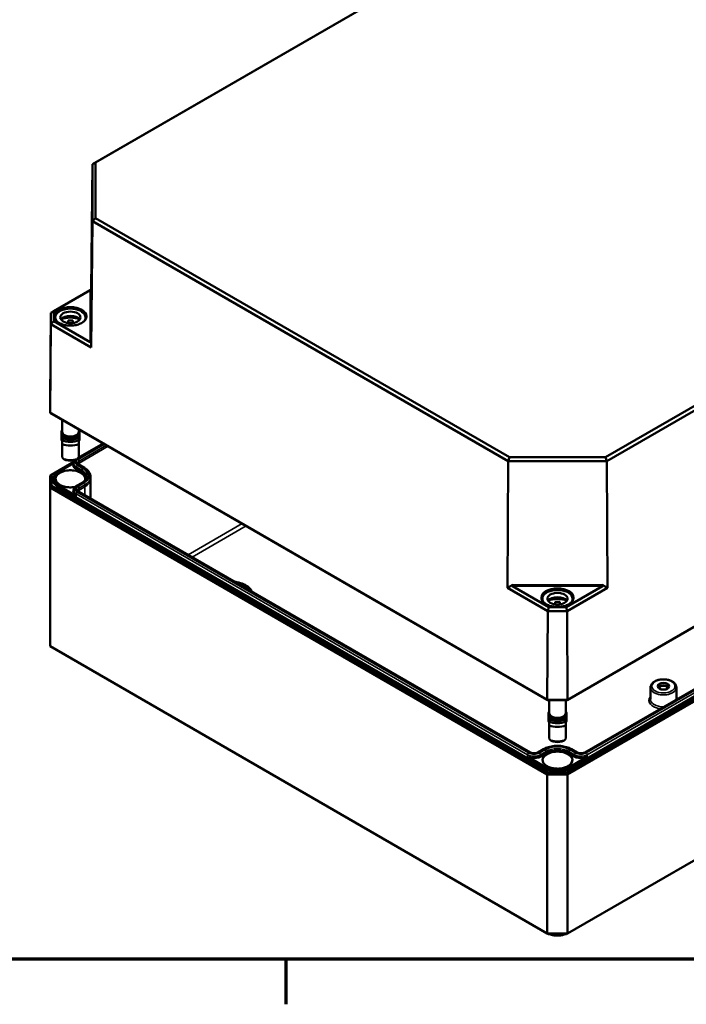
# Model space of a CAD drawing. Units: millimetres. Extents: x 32 to 1176, y 12 to 830.
# Drawn here: x 558 to 674, y 12 to 183 of the extents above; entities that cross this region are included whole.
import ezdxf

# ---------------------------------------------------------------- set-up
doc = ezdxf.new("R2010")
doc.units = ezdxf.units.MM
doc.header["$LTSCALE"] = 2
doc.layers.get('0').update_dxf_attribs({"lineweight": 25})
for name, color, linetype, lineweight in [('Rahmen (ISO)', 7, 'Continuous', 70), ('Sichtbar (ISO)', 7, 'Continuous', 50), ('Sichtbar schmal (ISO)', 7, 'Continuous', 35)]:
    doc.layers.add(name, color=color, linetype=linetype, lineweight=lineweight)

# ---------------------------------------------------------------- blocks, each defined once
blk = doc.blocks.new('Ränder Vorgaberahmen')
at = {"layer": 'Rahmen (ISO)'}
blk.add_line((302, 10), (302, 6.1), dxfattribs=at)
at = {"layer": 'Rahmen (ISO)', "flags": 128}
blk.add_lwpolyline([(20, 10), (20, 410), (584, 410), (584, 10), (20, 10)], dxfattribs=at)

msp = doc.modelspace()

# ---------------------------------------------------------------- linework, layer by layer
at = {"layer": 'Sichtbar (ISO)'}
for p, q in [((621.2678, 187.2339), (570.4667, 157.9039)), ((570.9711, 158.1915), (621.3861, 187.2987)), ((570.2333, 136.1185), (570.4667, 157.9039)), ((570.9711, 158.1915), (570.4667, 157.9039)), ((570.4667, 157.9039), (570.4667, 148.021)), ((570.9711, 148.5498), (570.9711, 158.1915)), ((570.2333, 126.1239), (570.4667, 148.021)), ((570.9711, 148.5498), (570.4667, 148.021)), ((570.4667, 148.021), (642.5868, 106.3824)), ((642.7958, 107.0818), (570.9711, 148.5498)), ((652.81, 64.9251), (777.1143, 136.6923)), ((777.3621, 136.8371), (652.9126, 64.9862)), ((570.2333, 136.1185), (563.2768, 132.1021)), ((563.7811, 132.3898), (570.0889, 136.0316)), ((570.2389, 136.1171), (570.2333, 136.1185)), ((709.9108, 136.189), (659.4957, 107.0818)), ((659.7046, 106.3824), (710.5057, 135.7124)), ((563.1131, 116.8319), (563.2768, 132.1021)), ((563.7811, 132.3898), (563.2768, 132.1021)), ((563.2768, 132.1021), (563.2768, 130.1402)), ((563.7811, 130.6691), (563.7811, 132.3898)), ((563.1131, 114.7917), (563.2768, 130.1402)), ((563.7811, 130.6691), (563.2768, 130.1402)), ((563.2768, 130.1402), (570.2333, 126.1239)), ((570.0889, 127.0272), (563.7811, 130.6691)), ((564.0215, 131.3253), (564.0215, 130.9593)), ((566.2465, 130.3417), (566.2465, 130.7576)), ((567.0465, 130.7576), (567.0465, 130.3417)), ((569.2715, 131.3253), (569.2715, 130.9593)), ((570.2333, 126.1239), (570.2389, 127.1845)), ((777.1143, 124.1591), (652.81, 52.3919)), ((652.9135, 52.0435), (777.3643, 123.8952)), ((563.1131, 114.7917), (563.1131, 116.8319)), ((649.3789, 64.9862), (563.1131, 114.7917)), ((563.3609, 114.6469), (563.1131, 114.7917)), ((563.3609, 114.6469), (649.4815, 64.9251)), ((565.1965, 113.5871), (565.1965, 111.4844)), ((565.0715, 111.5937), (565.1027, 111.5937)), ((565.0715, 110.1504), (565.0715, 111.5937)), ((565.1965, 111.0271), (565.1965, 110.9129)), ((568.0965, 111.9128), (568.0965, 111.4844)), ((568.0965, 111.0271), (568.0965, 110.9129)), ((568.2215, 111.5937), (568.1903, 111.5937)), ((568.2215, 110.1504), (568.2215, 111.5937)), ((565.1965, 110.1504), (565.0715, 110.1504)), ((565.0715, 110.1504), (565.0715, 110.0891)), ((565.0715, 110.0891), (565.1965, 109.8442)), ((565.1965, 110.9129), (565.1965, 110.0844)), ((565.1965, 109.3615), (565.1965, 107.0835)), ((567.9876, 106.9522), (572.338, 109.464)), ((568.0965, 110.0844), (568.0965, 110.9129)), ((568.0965, 110.1504), (568.2215, 110.1504)), ((568.2215, 110.0891), (568.0965, 109.8442)), ((568.0965, 107.0835), (568.0965, 109.3615)), ((568.2215, 110.1504), (568.2215, 110.0891)), ((563.3609, 104.0353), (567.2373, 106.2733)), ((564.5818, 104.5284), (567.1951, 106.0371)), ((567.1951, 106.0368), (567.194, 105.7908)), ((642.4901, 84.4063), (642.5868, 106.3824)), ((642.7958, 107.0818), (642.5868, 106.3824)), ((642.5868, 106.3824), (659.7046, 106.3824)), ((659.4957, 107.0818), (642.7958, 107.0818)), ((659.4957, 107.0818), (659.7046, 106.3824)), ((659.8013, 84.4063), (659.7046, 106.3824)), ((569.0686, 105.2296), (568.0972, 105.7905)), ((563.1109, 103.891), (563.3609, 104.0353)), ((563.1109, 103.891), (563.1109, 101.8498)), ((563.3609, 102.1137), (563.3609, 104.0353)), ((563.6974, 103.2831), (563.6968, 103.1601)), ((567.7077, 102.0968), (568.6791, 102.6576)), ((570.1451, 103.6926), (570.1465, 103.3653)), ((570.1465, 103.3603), (570.1465, 99.9134)), ((563.1109, 101.8498), (563.3609, 102.1137)), ((563.1109, 101.8498), (649.378, 52.0435)), ((563.1109, 101.8498), (563.1109, 74.293)), ((649.4815, 52.3919), (563.3609, 102.1137)), ((567.1951, 101.3429), (567.194, 101.097)), ((646.4093, 55.8831), (568.0972, 101.0966)), ((777.3643, 96.3384), (652.9135, 24.4867)), ((710.8598, 87.6244), (655.8822, 55.8831)), ((643.4099, 84.9392), (642.4901, 84.4063)), ((642.4901, 84.4063), (649.4467, 80.39)), ((649.6556, 81.0894), (643.3478, 84.7312)), ((658.9437, 84.7312), (652.6359, 81.0894)), ((652.8448, 80.39), (659.8013, 84.4063)), ((659.8013, 84.4063), (658.8816, 84.9392)), ((648.5207, 82.5396), (648.5207, 82.1736)), ((650.7457, 81.556), (650.7457, 81.9719)), ((651.5457, 81.9719), (651.5457, 81.556)), ((653.7707, 82.5396), (653.7707, 82.1736)), ((649.3789, 64.9862), (649.4467, 80.39)), ((649.6556, 81.0894), (649.4467, 80.39)), ((649.4467, 80.39), (652.8448, 80.39)), ((652.6359, 81.0894), (649.6556, 81.0894)), ((652.6359, 81.0894), (652.8448, 80.39)), ((652.9126, 64.9862), (652.8448, 80.39)), ((649.378, 24.4867), (563.1109, 74.293)), ((667.2796, 67.1584), (667.2577, 65.1137)), ((671.7815, 67.1584), (671.8033, 65.1137)), ((652.9126, 64.9862), (649.3789, 64.9862)), ((649.4815, 64.9251), (649.3789, 64.9862)), ((649.4815, 64.9251), (652.81, 64.9251)), ((649.6957, 64.9251), (649.6957, 62.6987)), ((652.5957, 64.9251), (652.5957, 62.6987)), ((652.81, 64.9251), (652.9126, 64.9862)), ((649.5707, 62.8081), (649.6019, 62.8081)), ((649.5707, 61.3647), (649.5707, 62.8081)), ((649.6957, 62.2414), (649.6957, 62.1272)), ((649.6957, 62.1272), (649.6957, 61.2987)), ((652.5957, 62.2414), (652.5957, 62.1272)), ((652.5957, 61.2987), (652.5957, 62.1272)), ((652.7207, 62.8081), (652.6896, 62.8081)), ((652.7207, 61.3647), (652.7207, 62.8081)), ((649.6957, 61.3647), (649.5707, 61.3647)), ((649.5707, 61.3647), (649.5707, 61.3034)), ((649.5707, 61.3034), (649.6957, 61.0585)), ((649.6957, 60.5758), (649.6957, 58.2978)), ((652.5957, 61.3647), (652.7207, 61.3647)), ((652.7207, 61.3034), (652.5957, 61.0585)), ((652.5957, 58.2978), (652.5957, 60.5758)), ((652.7207, 61.3647), (652.7207, 61.3034)), ((648.7236, 56.4439), (647.7522, 55.8831)), ((654.5393, 55.8831), (653.5678, 56.4439)), ((649.378, 52.0435), (649.4815, 52.3919)), ((649.378, 52.0435), (652.9135, 52.0435)), ((649.378, 52.0435), (649.378, 24.4867)), ((652.81, 52.3919), (649.4815, 52.3919)), ((652.9135, 52.0435), (652.81, 52.3919)), ((652.9135, 52.0435), (652.9135, 24.4867)), ((649.5851, 24.3671), (649.378, 24.4867)), ((652.9135, 24.4867), (649.378, 24.4867)), ((649.5851, 24.3671), (652.7064, 24.3671)), ((652.7064, 24.3671), (652.9135, 24.4867))]:
    msp.add_line(p, q, dxfattribs=at)
for centre, major_axis, ratio, start_param, end_param in [((570.0889, 136.0305), (-0.15, -0.0866), 0.00536736, 3.14722034, 4.70929002), ((566.6465, 131.3253), (-2.625, 0), 0.57735027, 2.64083937, 6.78393859), ((566.6465, 130.5904), (1.75, 0), 0.57735027, 0.37218845, 2.7694042), ((566.6465, 129.7739), (-2.625, 0), 0.57735027, 4.04424472, 5.38053324), ((566.6465, 129.7739), (1.75, 0), 0.57735027, 1.34018632, 1.80140634), ((570.0889, 127.2733), (0.0685, -0.2584), 0.51632718, 5.80860785, 7.37067753), ((566.6465, 111.4844), (-1.45, 0), 0.57735027, 0, 3.14159265), ((566.6465, 110.9129), (1.45, 0), 0.57735027, 3.14159265, 6.28318531), ((566.6465, 110.9129), (-2.04, 0), 0.57735027, 0.78018373, 2.36140893), ((566.6465, 110.5373), (2.5, 0), 0.57735027, 4.09366029, 5.33111767), ((566.6465, 107.0753), (-2.3826, 2.3826), 0.31783725, 1.25980749, 1.39603078), ((566.6465, 108.0225), (-2.5, 0), 0.57735027, 1.08829093, 2.05330173), ((566.6465, 107.6469), (2.04, 0), 0.57735027, 4.36213407, 5.06264389), ((566.6465, 107.0753), (-2.3826, -2.3826), 0.31783725, 1.74556187, 1.88178516), ((566.6465, 103.3603), (3.5, 0), 0.57735027, 0, 0.00246828), ((643.5617, 84.8537), (-0.2589, -0.0694), 0.51373229, 5.19570191, 6.75777159), ((651.1457, 82.5396), (-2.625, 0), 0.57735027, 2.64083937, 6.78393859), ((658.7297, 84.8537), (0.2589, -0.0694), 0.51373229, 5.80859903, 7.37066871), ((651.1457, 81.8048), (1.75, 0), 0.57735027, 0.37218845, 2.7694042), ((651.1457, 80.9883), (-2.625, 0), 0.57735027, 4.04424472, 5.38053324), ((651.1457, 80.9883), (1.75, 0), 0.57735027, 1.34018632, 1.80140634), ((669.5305, 66.9445), (0.9956, 0), 0.57735027, 0.35641684, 2.78517582), ((669.5305, 66.9445), (-0.85, 0), 0.57735027, 3.32776179, 6.09701617), ((651.1457, 62.6987), (-1.45, 0), 0.57735027, 0, 3.14159265), ((651.1457, 62.1272), (1.45, 0), 0.57735027, 3.14159265, 6.28318531), ((651.1457, 62.1272), (-2.04, 0), 0.57735027, 0.78018373, 2.36140893), ((651.1457, 61.7516), (2.5, 0), 0.57735027, 4.09366029, 5.33111767), ((651.1457, 58.2897), (-2.3826, 2.3826), 0.31783725, 1.25980749, 1.39603078), ((651.1457, 58.2897), (-2.3826, -2.3826), 0.31783725, 1.74556187, 1.88178516), ((651.1457, 59.2368), (-2.5, 0), 0.57735027, 1.08829093, 2.05330173), ((651.1457, 58.8612), (2.04, 0), 0.57735027, 4.36213407, 5.06264389)]:
    msp.add_ellipse(centre, major_axis=major_axis, ratio=ratio, start_param=start_param, end_param=end_param, dxfattribs=at)
for centre, major_axis in [((566.6465, 131.3253), (1.75, 0)), ((651.1457, 82.5396), (1.75, 0)), ((669.5305, 67.3528), (1, 0))]:
    msp.add_ellipse(centre, major_axis=major_axis, ratio=0.57735027, dxfattribs=at)
for points, knots in [([(569.4322, 131.4809), (569.4308, 131.3093), (569.3797, 131.1375), (569.1832, 130.8137), (569.0404, 130.6615), (568.6784, 130.3919), (568.4608, 130.2741), (567.9711, 130.083), (567.6992, 130.0099), (567.1284, 129.9162), (566.8295, 129.8957), (566.2354, 129.9096), (565.9404, 129.9441), (565.3844, 130.0643), (565.1237, 130.15), (564.6633, 130.3632), (564.4636, 130.4906), (564.1445, 130.7732), (564.0253, 130.9283), (563.8922, 131.2171), (563.8618, 131.349), (563.8607, 131.4809)], [5.50272378, 5.50272378, 5.50272378, 5.50272378, 5.83474176, 5.83474176, 6.15717985, 6.15717985, 6.47439197, 6.47439197, 6.79153307, 6.79153307, 7.10918383, 7.10918383, 7.42699745, 7.42699745, 7.74453991, 7.74453991, 8.06155784, 8.06155784, 8.37929746, 8.37929746, 8.63444316, 8.63444316, 8.63444316, 8.63444316]), ([(568.0965, 111.7784), (568.1231, 111.7402), (568.1459, 111.7006), (568.2083, 111.563), (568.2277, 111.4592), (568.212, 111.2591), (568.18, 111.1634), (568.0706, 110.9794), (567.99, 110.8921), (567.786, 110.7338), (567.6599, 110.664), (567.3779, 110.552), (567.2217, 110.51), (566.8964, 110.4576), (566.7272, 110.4471), (566.3921, 110.4581), (566.2261, 110.4796), (565.9129, 110.5528), (565.7657, 110.6047), (565.5046, 110.7354), (565.3907, 110.8144), (565.2113, 110.993), (565.1447, 111.0925), (565.0727, 111.2962), (565.0629, 111.399), (565.0953, 111.5966), (565.1356, 111.6909), (565.196, 111.7777), (565.1962, 111.7781), (565.1965, 111.7784)], [1.18757473, 1.18757473, 1.18757473, 1.18757473, 1.31475599, 1.31475599, 1.61594119, 1.61594119, 1.90162947, 1.90162947, 2.2104567, 2.2104567, 2.53909845, 2.53909845, 2.86961134, 2.86961134, 3.19837235, 3.19837235, 3.52658623, 3.52658623, 3.85588732, 3.85588732, 4.18673133, 4.18673133, 4.51093797, 4.51093797, 4.80673646, 4.80673646, 5.09440043, 5.09440043, 5.09561057, 5.09561057, 5.09561057, 5.09561057]), ([(567.1951, 106.0368), (567.1953, 106.0992), (567.2042, 106.1616), (567.2376, 106.2819), (567.2621, 106.3397), (567.3236, 106.4485), (567.3607, 106.4996), (567.411, 106.5564), (567.4195, 106.5657), (567.4281, 106.5748)], [2.358662771, 2.358662771, 2.358662771, 2.358662771, 2.515248748, 2.515248748, 2.671834724, 2.671834724, 2.828420701, 2.828420701, 2.859340883, 2.859340883, 2.859340883, 2.859340883]), ([(568.0972, 105.7905), (568.0654, 105.8088), (568.0373, 105.8279), (567.989, 105.8662), (567.9689, 105.8854), (567.9366, 105.9219), (567.9244, 105.9392), (567.9066, 105.9708), (567.9009, 105.9849), (567.8938, 106.0105), (567.8923, 106.0219), (567.8923, 106.0333)], [1.570796327, 1.570796327, 1.570796327, 1.570796327, 1.727382303, 1.727382303, 1.88396828, 1.88396828, 2.040554256, 2.040554256, 2.197140233, 2.197140233, 2.353726209, 2.353726209, 2.353726209, 2.353726209]), ([(563.6974, 103.2831), (563.6978, 103.378), (563.7111, 103.4729), (563.7628, 103.659), (563.8012, 103.7503), (563.901, 103.9267), (563.9624, 104.0119), (564.1061, 104.1744), (564.1885, 104.2517), (564.3718, 104.3972), (564.4728, 104.4654), (564.5818, 104.5284)], [2.358662771, 2.358662771, 2.358662771, 2.358662771, 2.515248748, 2.515248748, 2.671834724, 2.671834724, 2.828420701, 2.828420701, 2.985006677, 2.985006677, 3.141592654, 3.141592654, 3.141592654, 3.141592654]), ([(570.1451, 103.6926), (570.1446, 103.8131), (570.1276, 103.9335), (570.0623, 104.1683), (570.0142, 104.2826), (569.8902, 104.5017), (569.8145, 104.6065), (569.6391, 104.8048), (569.5393, 104.8984), (569.3189, 105.0733), (569.1983, 105.1547), (569.0686, 105.2296)], [0.787866444, 0.787866444, 0.787866444, 0.787866444, 0.944452421, 0.944452421, 1.101038397, 1.101038397, 1.257624374, 1.257624374, 1.41421035, 1.41421035, 1.570796327, 1.570796327, 1.570796327, 1.570796327]), ([(567.4758, 101.9279), (567.4264, 101.9182), (567.3765, 101.9094), (567.0641, 101.8604), (566.7902, 101.8432), (566.2464, 101.8587), (565.9767, 101.8915), (565.47, 102.0032), (565.233, 102.0821), (564.8163, 102.2764), (564.6365, 102.3916), (564.3504, 102.6449), (564.2446, 102.7827), (564.1256, 103.0378), (564.0986, 103.1541), (564.0974, 103.2703)], [6.74254049, 6.74254049, 6.74254049, 6.74254049, 6.80304578, 6.80304578, 7.11801212, 7.11801212, 7.43330015, 7.43330015, 7.74798036, 7.74798036, 8.0614975, 8.0614975, 8.3763668, 8.3763668, 8.63320893, 8.63320893, 8.63320893, 8.63320893]), ([(568.6791, 102.6576), (568.782, 102.717), (568.8756, 102.7804), (569.042, 102.9125), (569.1148, 102.9812), (569.2385, 103.1211), (569.2894, 103.1921), (569.3696, 103.334), (569.399, 103.4047), (569.4379, 103.5448), (569.4476, 103.6142), (569.4479, 103.6836)], [0, 0, 0, 0, 0.156585977, 0.156585977, 0.313171953, 0.313171953, 0.46975793, 0.46975793, 0.626343906, 0.626343906, 0.782929883, 0.782929883, 0.782929883, 0.782929883]), ([(567.1951, 101.3429), (567.1953, 101.4054), (567.2042, 101.4678), (567.2376, 101.588), (567.2621, 101.6458), (567.3236, 101.7547), (567.3607, 101.8057), (567.4447, 101.9007), (567.4917, 101.9447), (567.5939, 102.0258), (567.6491, 102.063), (567.7077, 102.0968)], [2.358662771, 2.358662771, 2.358662771, 2.358662771, 2.515248748, 2.515248748, 2.671834724, 2.671834724, 2.828420701, 2.828420701, 2.985006677, 2.985006677, 3.141592654, 3.141592654, 3.141592654, 3.141592654]), ([(568.0972, 101.0966), (568.0654, 101.1149), (568.0373, 101.1341), (567.989, 101.1724), (567.9689, 101.1915), (567.9366, 101.228), (567.9244, 101.2454), (567.9066, 101.2769), (567.9009, 101.2911), (567.8938, 101.3166), (567.8923, 101.3281), (567.8923, 101.3394)], [1.570796327, 1.570796327, 1.570796327, 1.570796327, 1.727382303, 1.727382303, 1.88396828, 1.88396828, 2.040554256, 2.040554256, 2.197140233, 2.197140233, 2.353726209, 2.353726209, 2.353726209, 2.353726209]), ([(595.1499, 85.4777), (595.283, 85.4594), (595.4147, 85.4371), (595.9585, 85.3271), (596.3506, 85.2035), (597.0539, 84.8848), (597.3647, 84.6895), (597.8623, 84.246), (598.053, 83.999), (598.1733, 83.7322)], [4.16111706, 4.16111706, 4.16111706, 4.16111706, 4.26381561, 4.26381561, 4.59250538, 4.59250538, 4.92284187, 4.92284187, 5.24322975, 5.24322975, 5.24322975, 5.24322975]), ([(653.9315, 82.6953), (653.93, 82.5236), (653.879, 82.3518), (653.6825, 82.028), (653.5396, 81.8759), (653.1777, 81.6063), (652.96, 81.4884), (652.4703, 81.2974), (652.1985, 81.2243), (651.6276, 81.1305), (651.3288, 81.11), (650.7347, 81.124), (650.4396, 81.1584), (649.8837, 81.2787), (649.623, 81.3644), (649.1625, 81.5776), (648.9629, 81.705), (648.6437, 81.9875), (648.5246, 82.1426), (648.3914, 82.4315), (648.3611, 82.5634), (648.36, 82.6953)], [5.50272378, 5.50272378, 5.50272378, 5.50272378, 5.83474176, 5.83474176, 6.15717985, 6.15717985, 6.47439197, 6.47439197, 6.79153307, 6.79153307, 7.10918383, 7.10918383, 7.42699745, 7.42699745, 7.74453991, 7.74453991, 8.06155784, 8.06155784, 8.37929746, 8.37929746, 8.63444316, 8.63444316, 8.63444316, 8.63444316]), ([(667.2796, 67.1584), (667.2811, 67.2988), (667.3156, 67.4382), (667.4451, 67.7072), (667.5447, 67.835), (667.8063, 68.0752), (667.9751, 68.1839), (668.3606, 68.3643), (668.5789, 68.4346), (669.0378, 68.5289), (669.2781, 68.5531), (669.7581, 68.5547), (669.9977, 68.5322), (670.4553, 68.4419), (670.6732, 68.374), (671.0672, 68.1954), (671.2431, 68.0845), (671.5274, 67.8262), (671.6381, 67.6792), (671.7539, 67.4024), (671.7801, 67.2807), (671.7815, 67.1584)], [2.36236536, 2.36236536, 2.36236536, 2.36236536, 2.6274296, 2.6274296, 2.91736187, 2.91736187, 3.24601723, 3.24601723, 3.58506528, 3.58506528, 3.92145467, 3.92145467, 4.25629761, 4.25629761, 4.59258126, 4.59258126, 4.93160026, 4.93160026, 5.26067064, 5.26067064, 5.49161628, 5.49161628, 5.49161628, 5.49161628]), ([(652.5957, 62.9928), (652.6224, 62.9546), (652.6452, 62.9149), (652.7076, 62.7773), (652.727, 62.6735), (652.7113, 62.4735), (652.6793, 62.3777), (652.5698, 62.1938), (652.4893, 62.1065), (652.2852, 61.9481), (652.1591, 61.8783), (651.8771, 61.7663), (651.721, 61.7243), (651.3956, 61.6719), (651.2265, 61.6614), (650.8913, 61.6724), (650.7254, 61.6939), (650.4121, 61.7672), (650.265, 61.819), (650.0038, 61.9498), (649.89, 62.0287), (649.7105, 62.2073), (649.644, 62.3068), (649.5719, 62.5105), (649.5622, 62.6133), (649.5946, 62.8109), (649.6348, 62.9052), (649.6952, 62.992), (649.6955, 62.9924), (649.6957, 62.9928)], [1.18757473, 1.18757473, 1.18757473, 1.18757473, 1.31475599, 1.31475599, 1.61594119, 1.61594119, 1.90162947, 1.90162947, 2.2104567, 2.2104567, 2.53909845, 2.53909845, 2.86961134, 2.86961134, 3.19837235, 3.19837235, 3.52658623, 3.52658623, 3.85588732, 3.85588732, 4.18673133, 4.18673133, 4.51093797, 4.51093797, 4.80673646, 4.80673646, 5.09440043, 5.09440043, 5.09561057, 5.09561057, 5.09561057, 5.09561057]), ([(653.5678, 56.4439), (653.3077, 56.5942), (653.011, 56.7181), (652.3712, 56.9063), (652.028, 56.9705), (651.3254, 57.0348), (650.9661, 57.0348), (650.2635, 56.9705), (649.9203, 56.9063), (649.2804, 56.7181), (648.9838, 56.5942), (648.7236, 56.4439)], [1.57079633, 1.57079633, 1.57079633, 1.57079633, 1.88495559, 1.88495559, 2.19911486, 2.19911486, 2.51327412, 2.51327412, 2.82743339, 2.82743339, 3.14159265, 3.14159265, 3.14159265, 3.14159265]), ([(647.7522, 55.8831), (647.6965, 55.8509), (647.6296, 55.8213), (647.4775, 55.7721), (647.3919, 55.7528), (647.2109, 55.7285), (647.1154, 55.7238), (646.926, 55.7305), (646.8322, 55.7419), (646.6581, 55.7788), (646.5777, 55.8041), (646.472, 55.8494), (646.439, 55.8659), (646.4093, 55.8831)], [0, 0, 0, 0, 0.27433771, 0.27433771, 0.55711387, 0.55711387, 0.8463266, 0.8463266, 1.1370738, 1.1370738, 1.42403474, 1.42403474, 1.57079633, 1.57079633, 1.57079633, 1.57079633]), ([(655.8822, 55.8831), (655.8265, 55.8509), (655.7596, 55.8213), (655.6075, 55.7721), (655.5219, 55.7528), (655.3409, 55.7285), (655.2454, 55.7238), (655.056, 55.7305), (654.9622, 55.7419), (654.7881, 55.7788), (654.7077, 55.8041), (654.602, 55.8494), (654.569, 55.8659), (654.5393, 55.8831)], [0, 0, 0, 0, 0.27433771, 0.27433771, 0.55711387, 0.55711387, 0.8463266, 0.8463266, 1.1370738, 1.1370738, 1.42403474, 1.42403474, 1.57079633, 1.57079633, 1.57079633, 1.57079633]), ([(653.6948, 54.4846), (653.6931, 54.3274), (653.6441, 54.1694), (653.4555, 53.8746), (653.3219, 53.7377), (652.9857, 53.4965), (652.7856, 53.3915), (652.336, 53.2217), (652.0866, 53.1569), (651.5633, 53.0747), (651.2894, 53.0575), (650.7457, 53.0731), (650.476, 53.1058), (649.9692, 53.2175), (649.7322, 53.2964), (649.3155, 53.4907), (649.1358, 53.606), (648.8497, 53.8593), (648.7439, 53.9971), (648.6249, 54.2522), (648.5979, 54.3685), (648.5967, 54.4846)], [5.50395801, 5.50395801, 5.50395801, 5.50395801, 5.85172221, 5.85172221, 6.17550099, 6.17550099, 6.48917686, 6.48917686, 6.80304578, 6.80304578, 7.11801212, 7.11801212, 7.43330015, 7.43330015, 7.74798036, 7.74798036, 8.0614975, 8.0614975, 8.3763668, 8.3763668, 8.63320893, 8.63320893, 8.63320893, 8.63320893]), ([(649.8212, 24.3671), (650.0037, 24.2856), (650.2048, 24.2221), (650.6439, 24.1305), (650.8837, 24.1056), (651.3629, 24.1028), (651.6023, 24.1246), (652.0583, 24.2132), (652.2748, 24.2798), (652.4703, 24.3671)], [4.8391126, 4.8391126, 4.8391126, 4.8391126, 5.15111823, 5.15111823, 5.48757642, 5.48757642, 5.82244625, 5.82244625, 6.15646168, 6.15646168, 6.15646168, 6.15646168])]:
    msp.add_open_spline(points, degree=3, knots=knots, dxfattribs=at)
for points in [[(565.1965, 110.0844), (565.1965, 109.7731), (565.1965, 109.3615)], [(568.0965, 109.3615), (568.0965, 109.7731), (568.0965, 110.0844)], [(649.6957, 61.2987), (649.6957, 60.9874), (649.6957, 60.5758)], [(652.5957, 60.5758), (652.5957, 60.9874), (652.5957, 61.2987)]]:
    msp.add_rational_spline(points, [1, 1.00889646684, 1], degree=2, dxfattribs=at)
for points, degree in [([(565.9465, 106.5406), (565.7331, 106.6287), (565.4865, 106.7439)], 2), ([(567.8065, 106.7439), (567.5599, 106.6287), (567.3465, 106.5406)], 2), ([(569.1956, 103.2703), (569.1947, 103.1891), (569.1812, 103.1079), (569.155, 103.0272)], 3), ([(650.4457, 57.7549), (650.2324, 57.843), (649.9857, 57.9582)], 2), ([(652.3057, 57.9582), (652.0591, 57.843), (651.8457, 57.7549)], 2)]:
    msp.add_open_spline(points, degree=degree, dxfattribs=at)
at = {"layer": 'Sichtbar schmal (ISO)'}
for p, q in [((570.0889, 136.0316), (570.0889, 127.0272)), ((570.2389, 127.1845), (570.2389, 136.1171)), ((775.9145, 123.9971), (653.2315, 53.166)), ((653.3022, 53.0438), (775.9852, 123.8749)), ((567.8416, 106.7834), (572.4112, 109.4217)), ((572.5507, 109.3412), (567.9722, 106.6978)), ((568.149, 106.3923), (572.9036, 109.1374)), ((573.1881, 108.9732), (568.1499, 106.0644)), ((564.6318, 104.5234), (567.1652, 105.986)), ((568.1499, 106.0644), (568.149, 106.3923)), ((568.1499, 106.0644), (568.1499, 105.76)), ((567.5845, 105.0235), (568.5559, 104.4627)), ((567.6552, 105.1457), (567.656, 105.3921)), ((568.6266, 104.5849), (567.6552, 105.1457)), ((567.656, 105.3921), (568.6274, 104.8312)), ((568.8041, 105.1367), (567.8327, 105.6976)), ((567.9722, 105.7781), (568.9436, 105.2172)), ((568.6266, 104.5849), (568.6274, 104.8312)), ((567.8327, 102.0844), (568.8041, 102.6453)), ((568.9436, 102.5648), (567.9722, 102.0039)), ((564.49, 101.8295), (648.9893, 53.0438)), ((564.5608, 101.9517), (564.5611, 102.0749)), ((649.06, 53.166), (564.5608, 101.9517)), ((564.5611, 102.0749), (567.6547, 100.2888)), ((567.1652, 100.7345), (564.6318, 102.1971)), ((646.1448, 55.7902), (567.8327, 101.0037)), ((567.9722, 101.0842), (646.2843, 55.8707)), ((568.149, 101.6984), (569.1204, 102.2593)), ((568.1499, 101.3706), (568.149, 101.6984)), ((569.1214, 101.9314), (568.1499, 101.3706)), ((568.1499, 101.3706), (568.1499, 101.0661)), ((569.1214, 101.9314), (569.1204, 102.2593)), ((569.1214, 101.9314), (569.1214, 100.5053)), ((567.6547, 100.2888), (567.656, 100.6982)), ((567.656, 100.6982), (645.968, 55.4847)), ((596.4165, 95.5622), (587.0498, 90.1543)), ((587.7569, 89.7461), (597.1236, 95.154)), ((656.0072, 55.8707), (710.9848, 87.612)), ((711.1242, 87.5315), (656.1467, 55.7902)), ((656.3234, 55.4847), (711.301, 87.226)), ((643.3478, 84.7312), (658.9437, 84.7312)), ((658.8816, 84.9392), (643.4099, 84.9392)), ((647.8772, 55.8707), (648.8486, 56.4316)), ((648.9881, 56.3511), (648.0167, 55.7902)), ((654.2748, 55.7902), (653.3034, 56.3511)), ((653.4428, 56.4316), (654.4143, 55.8707)), ((645.9668, 55.0753), (645.968, 55.4847)), ((645.9668, 55.0753), (649.0604, 53.2893)), ((649.1311, 53.4114), (646.5978, 54.8741)), ((648.1934, 55.4847), (649.1648, 56.0456)), ((648.1942, 55.2384), (648.1934, 55.4847)), ((649.1656, 55.7992), (648.1942, 55.2384)), ((648.2649, 55.1162), (649.2363, 55.677)), ((649.1656, 55.7992), (649.1648, 56.0456)), ((653.0552, 55.677), (654.0266, 55.1162)), ((653.1259, 55.7992), (653.1266, 56.0456)), ((654.0973, 55.2384), (653.1259, 55.7992)), ((653.1266, 56.0456), (654.098, 55.4847)), ((655.6937, 54.8741), (653.1604, 53.4114)), ((653.2311, 53.2893), (656.3247, 55.0753)), ((654.0973, 55.2384), (654.098, 55.4847)), ((656.3247, 55.0753), (656.3234, 55.4847)), ((649.06, 53.166), (649.0604, 53.2893)), ((653.2315, 53.166), (653.2311, 53.2893))]:
    msp.add_line(p, q, dxfattribs=at)
for centre, major_axis in [((566.6465, 131.5294), (-2.8358, 0)), ((651.1457, 82.7437), (2.8358, 0)), ((669.5305, 67.3528), (2.001, 0)), ((651.1457, 54.5746), (-2.6491, 0))]:
    msp.add_ellipse(centre, major_axis=major_axis, ratio=0.57735027, dxfattribs=at)
for centre, major_axis, ratio, start_param, end_param in [((566.6465, 131.4889), (-2.7858, 0), 0.57735027, 3.13665602, 6.28812194), ((566.6465, 111.4844), (1.475, 0), 0.57735027, 2.95721668, 6.46756128), ((568.7687, 105.7072), (-1.6747, 0), 0.57735027, 5.99063644, 7.06858347), ((567.1652, 106.0677), (-0.0887, 0.0463), 0.7818052, 1.95805185, 2.27322663), ((568.7687, 106.0345), (-1.5736, 0), 0.57735027, 6.28071703, 7.06858347), ((568.7687, 106.2379), (-1.3236, 0), 0.57735027, 5.62842808, 7.06858347), ((568.7687, 106.2379), (-1.1264, 0), 0.57735027, 5.49778714, 7.06858347), ((568.7687, 106.0345), (-0.8764, 0), 0.57735027, 5.49778714, 6.28565359), ((568.7687, 105.7072), (-0.875, 0), 0.57735027, 5.49778714, 5.89668116), ((567.9722, 106.4936), (-0.125, 0.2165), 0.57735027, 3.93048148, 5.49778714), ((566.6465, 103.3603), (-2.8491, 0), 0.57735027, 5.49778714, 7.06858347), ((566.6465, 103.3603), (2.6491, 0), 0.57735027, 6.16441014, 11.30358537), ((566.6465, 103.2793), (-2.5491, 0), 0.57735027, 3.13542179, 6.28935617), ((564.6318, 104.4418), (-0.05, 0.0866), 0.57735027, 5.49778714, 6.28318531), ((568.7687, 105.7886), (-1.5747, 0), 0.57735027, 6.28071703, 7.06858347), ((567.5845, 105.1052), (-0.05, -0.0866), 0.57735027, 0.78539816, 2.35270383), ((567.8327, 105.4934), (-0.125, -0.2165), 0.57735027, 3.92699082, 5.49429649), ((567.9722, 105.5739), (0.125, 0.2165), 0.57735027, 0, 0.78539816), ((568.5559, 104.5443), (-0.05, -0.0866), 0.57735027, 0.78539816, 2.35270383), ((566.6465, 103.3603), (2.7003, 0), 0.57735027, 6.2378554, 7.06858347), ((566.6465, 103.4416), (2.8003, 0), 0.57735027, 0.07738518, 0.78539816), ((568.8041, 104.9326), (-0.125, -0.2165), 0.57735027, 3.92699082, 5.49429649), ((566.6465, 103.6876), (2.8014, 0), 0.57735027, 6.28071703, 7.06858347), ((566.6465, 103.891), (3.0514, 0), 0.57735027, 5.49778714, 7.06858347), ((568.9436, 105.0131), (0.125, 0.2165), 0.57735027, 0, 0.78539816), ((566.6465, 103.891), (3.2486, 0), 0.57735027, 5.49778714, 7.06858347), ((566.6465, 103.0745), (-3.0497, 0), 0.57735027, 5.95136443, 7.06858347), ((566.6465, 103.1559), (-2.9497, 0), 0.57735027, 6.28071703, 7.06858347), ((566.6465, 103.2789), (-2.9491, 0), 0.57735027, 6.28071703, 7.06858347), ((568.8041, 102.4411), (-0.125, 0.2165), 0.57735027, 5.49778714, 6.28318531), ((568.9436, 102.3606), (-0.125, 0.2165), 0.57735027, 3.93048148, 5.49778714), ((566.6465, 103.6876), (3.4986, 0), 0.57735027, 5.49778714, 6.28565359), ((566.6465, 103.3603), (3.5, 0), 0.57735027, 5.49778714, 6.28318531), ((564.49, 101.9111), (-0.05, -0.0866), 0.57735027, 0.78539816, 2.35270383), ((564.6318, 102.1155), (-0.05, -0.0866), 0.57735027, 3.92699082, 5.49429649), ((568.7687, 101.0133), (-1.6747, 0), 0.57735027, 5.93400037, 6.57573417), ((567.1652, 100.8162), (0.0887, 0.0463), 0.7818052, 4.32513346, 5.89243912), ((568.7687, 101.0947), (-1.5747, 0), 0.57735027, 6.28071703, 6.57573417), ((568.7687, 101.3407), (-1.5736, 0), 0.57735027, 6.28071703, 7.06858347), ((568.7687, 101.5441), (-1.3236, 0), 0.57735027, 5.49778714, 7.06858347), ((568.7687, 101.5441), (-1.1264, 0), 0.57735027, 5.49778714, 7.06858347), ((567.8327, 100.7996), (-0.125, -0.2165), 0.57735027, 3.92699082, 5.49429649), ((567.8327, 101.8803), (-0.125, 0.2165), 0.57735027, 5.49778714, 6.28318531), ((568.7687, 101.3407), (-0.8764, 0), 0.57735027, 5.49778714, 6.28565359), ((568.7687, 101.0133), (-0.875, 0), 0.57735027, 5.49778714, 5.89668116), ((567.9722, 101.7998), (-0.125, 0.2165), 0.57735027, 3.93048148, 5.49778714), ((567.9722, 100.8801), (0.125, 0.2165), 0.57735027, 0, 0.78539816), ((594.2236, 83.2745), (3.8456, 0), 0.57735027, 0.27386639, 1.29692993), ((594.2236, 83.2745), (-3.5997, 0), 0.57735027, 3.55494027, 4.29904137), ((594.2236, 83.1931), (3.4997, 0), 0.57735027, 0.62198384, 0.94881248), ((651.1457, 82.7032), (-2.7858, 0), 0.57735027, 3.13665602, 6.28812194), ((669.5305, 67.1504), (-2.251, 0), 0.57735027, 6.27701444, 9.43094883), ((669.5305, 64.9033), (-2.5228, 0), 0.57735027, 5.8300559, 7.65525734), ((669.5305, 65.1056), (-2.2728, 0), 0.57735027, 6.27701444, 7.87747004), ((669.5305, 64.9033), (2.5228, 0), 0.57735027, 0.1987243, 0.4531294), ((669.5305, 65.1056), (2.2728, 0), 0.57735027, 6.2596969, 6.28935617), ((651.1457, 62.6987), (1.475, 0), 0.57735027, 2.95721668, 6.46756128), ((648.8486, 56.2274), (-0.125, 0.2165), 0.57735027, 5.49778714, 6.28318531), ((651.1457, 55.1053), (3.2486, 0), 0.57735027, 0.78539816, 2.35619449), ((651.1457, 55.1053), (-3.0514, 0), 0.57735027, 3.92699082, 5.49778714), ((648.9881, 56.1469), (0.125, -0.2165), 0.57735027, 0.78888882, 2.35619449), ((651.1457, 54.9019), (2.8014, 0), 0.57735027, 0.78539816, 2.35619449), ((653.3034, 56.1469), (-0.125, -0.2165), 0.57735027, 3.92699082, 5.49429649), ((653.4428, 56.2274), (0.125, 0.2165), 0.57735027, 0, 0.78539816), ((646.1448, 55.5861), (-0.125, -0.2165), 0.57735027, 3.92699082, 5.49429649), ((647.0807, 56.1272), (1.5736, 0), 0.57735027, 3.92699082, 5.49778714), ((647.0807, 56.3306), (-1.3236, 0), 0.57735027, 0.78539816, 2.35619449), ((646.2843, 55.6666), (0.125, 0.2165), 0.57735027, 0, 0.78539816), ((647.0807, 56.3306), (1.1264, 0), 0.57735027, 3.92699082, 5.49778714), ((647.0807, 55.7998), (1.6747, 0), 0.57735027, 4.41984011, 5.49778714), ((646.5978, 54.9557), (-0.0171, -0.0985), 0.23547249, 0.63608974, 2.20339541), ((647.0807, 55.8812), (-1.5747, 0), 0.57735027, 1.27824746, 2.35619449), ((647.8772, 55.6666), (-0.125, 0.2165), 0.57735027, 5.49778714, 6.28318531), ((648.0167, 55.5861), (0.125, -0.2165), 0.57735027, 0.78888882, 2.35619449), ((648.2649, 55.1978), (0.05, -0.0866), 0.57735027, 3.93048148, 5.49778714), ((651.1457, 54.4937), (-2.5491, 0), 0.57735027, 3.13542179, 6.28935617), ((651.1457, 54.656), (-2.8003, 0), 0.57735027, 3.92699082, 5.49778714), ((649.2363, 55.7587), (0.05, -0.0866), 0.57735027, 3.93048148, 5.49778714), ((651.1457, 54.5746), (2.7003, 0), 0.57735027, 0.78539816, 2.35619449), ((653.0552, 55.7587), (-0.05, -0.0866), 0.57735027, 0.78539816, 2.35270383), ((654.0266, 55.1978), (-0.05, -0.0866), 0.57735027, 0.78539816, 2.35270383), ((655.2107, 55.7998), (1.6747, 0), 0.57735027, 3.92699082, 5.00493785), ((655.2107, 55.8812), (-1.5747, 0), 0.57735027, 0.78539816, 1.86334519), ((654.2748, 55.5861), (-0.125, -0.2165), 0.57735027, 3.92699082, 5.49429649), ((655.2107, 56.1272), (1.5736, 0), 0.57735027, 3.92699082, 5.49778714), ((655.2107, 56.3306), (-1.3236, 0), 0.57735027, 0.78539816, 2.35619449), ((654.4143, 55.6666), (0.125, 0.2165), 0.57735027, 0, 0.78539816), ((655.2107, 56.3306), (1.1264, 0), 0.57735027, 3.92699082, 5.49778714), ((655.6937, 54.9557), (0.0171, -0.0985), 0.23547249, 4.0797899, 5.64709557), ((656.0072, 55.6666), (-0.125, 0.2165), 0.57735027, 5.49778714, 6.28318531), ((656.1467, 55.5861), (0.125, -0.2165), 0.57735027, 0.78888882, 2.35619449), ((648.9893, 53.1255), (-0.05, -0.0866), 0.57735027, 0.78539816, 2.35270383), ((651.1457, 54.2888), (3.0497, 0), 0.57735027, 3.92699082, 5.49778714), ((651.1457, 54.3702), (-2.9497, 0), 0.57735027, 0.78539816, 2.35619449), ((649.1311, 53.3298), (-0.05, -0.0866), 0.57735027, 3.92699082, 5.49429649), ((651.1457, 54.4932), (2.9491, 0), 0.57735027, 3.92699082, 5.49778714), ((651.1457, 54.5746), (-2.8491, 0), 0.57735027, 0.78539816, 2.35619449), ((653.1604, 53.3298), (0.05, -0.0866), 0.57735027, 0.78888882, 2.35619449), ((653.3022, 53.1255), (-0.05, 0.0866), 0.57735027, 0.78888882, 2.35619449), ((651.1457, 25.5066), (-2.2474, 0), 0.57735027, 1.07207773, 2.06951493)]:
    msp.add_ellipse(centre, major_axis=major_axis, ratio=ratio, start_param=start_param, end_param=end_param, dxfattribs=at)
msp.add_open_spline([(567.195, 106.0143), (567.1848, 106.0051), (567.1748, 105.9957), (567.1652, 105.986)], degree=3, dxfattribs=at)
for points, knots in [([(567.6547, 100.2888), (567.5995, 100.3443), (567.5479, 100.4026), (567.4367, 100.5419), (567.3809, 100.6237), (567.3062, 100.7478), (567.2813, 100.7934), (567.2609, 100.8325)], [-0.0008504, -0.0008504, -0.0008504, -0.0008504, 0.051976648, 0.051976648, 0.124162534, 0.124162534, 0.169278713, 0.169278713, 0.169278713, 0.169278713]), ([(567.1652, 100.7345), (567.1994, 100.7002), (567.2369, 100.6622), (567.3403, 100.5604), (567.4099, 100.4947), (567.5389, 100.3819), (567.5959, 100.3346), (567.6547, 100.2888)], [-0.169278713, -0.169278713, -0.169278713, -0.169278713, -0.124162534, -0.124162534, -0.051976648, -0.051976648, 0.0008504, 0.0008504, 0.0008504, 0.0008504]), ([(646.6266, 55.0107), (646.5589, 55.0225), (646.4928, 55.0294), (646.3422, 55.0424), (646.2601, 55.0471), (646.1052, 55.0586), (646.0328, 55.0653), (645.9668, 55.0753)], [0, 0, 0, 0, 0.045116179, 0.045116179, 0.107200133, 0.107200133, 0.170129112, 0.170129112, 0.170129112, 0.170129112]), ([(645.9668, 55.0753), (646.0369, 55.0489), (646.1108, 55.024), (646.2628, 54.9761), (646.3407, 54.9531), (646.479, 54.9117), (646.5384, 54.8938), (646.5978, 54.8741)], [-0.170129112, -0.170129112, -0.170129112, -0.170129112, -0.107200133, -0.107200133, -0.045116179, -0.045116179, 0, 0, 0, 0]), ([(656.3247, 55.0753), (656.2693, 55.0669), (656.2094, 55.0608), (656.0581, 55.0486), (655.9635, 55.0437), (655.7987, 55.0294), (655.7326, 55.0225), (655.6649, 55.0107)], [-0.0008504, -0.0008504, -0.0008504, -0.0008504, 0.051976648, 0.051976648, 0.124162534, 0.124162534, 0.169278713, 0.169278713, 0.169278713, 0.169278713]), ([(655.6937, 54.8741), (655.7531, 54.8938), (655.8125, 54.9117), (655.9638, 54.957), (656.0541, 54.9836), (656.2043, 55.032), (656.2658, 55.0531), (656.3247, 55.0753)], [-0.169278713, -0.169278713, -0.169278713, -0.169278713, -0.124162534, -0.124162534, -0.051976648, -0.051976648, 0.0008504, 0.0008504, 0.0008504, 0.0008504])]:
    msp.add_open_spline(points, degree=3, knots=knots, dxfattribs=at)

# ---------------------------------------------------------------- block references
at = {"xscale": 2, "yscale": 2, "zscale": 2}
msp.add_blockref('Ränder Vorgaberahmen', (0, 0), dxfattribs=at)

doc.saveas('drawing.dxf')
